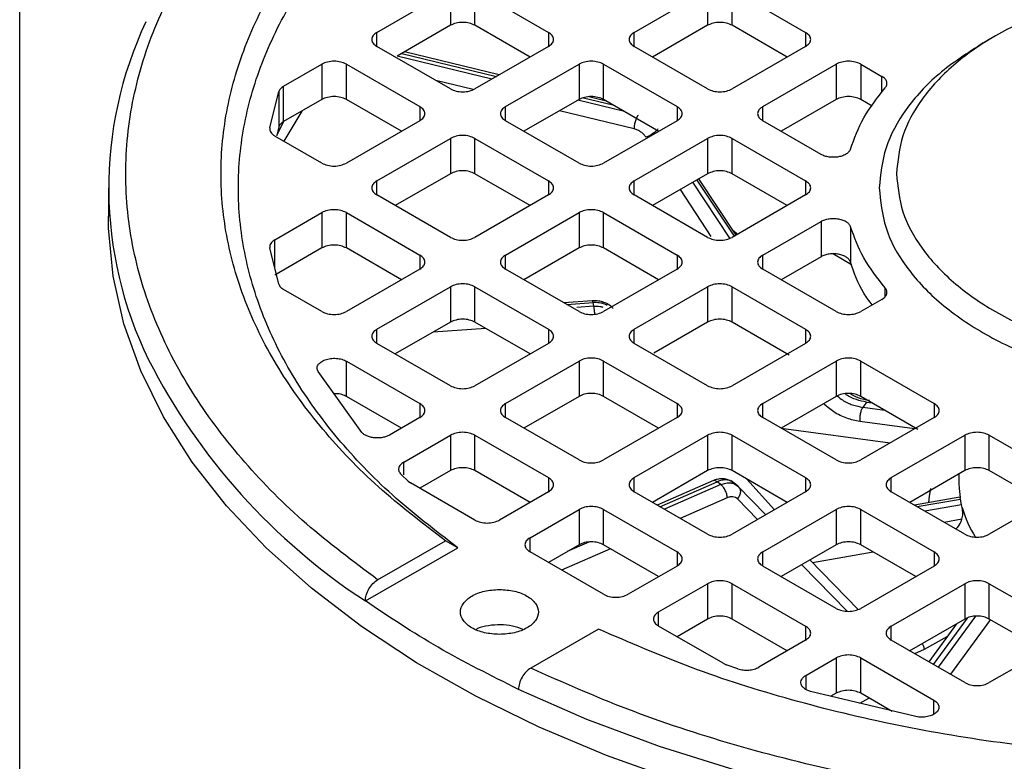
# Model space of a CAD drawing. Units: millimetres. Extents: x 5 to 415, y 5 to 292.
# Drawn here: x 357 to 361, y 249 to 253 of the extents above; entities that cross this region are included whole.
import ezdxf

# ---------------------------------------------------------------- set-up
doc = ezdxf.new("R2010")
doc.units = ezdxf.units.MM

msp = doc.modelspace()

# ---------------------------------------------------------------- linework, layer by layer
at = {"color": 7, "linetype": 'Continuous', "lineweight": 25}
for p, q in [((356.50536, 215.2691), (356.50536, 262.69894)), ((358.22431, 252.57269), (358.57787, 252.77679)), ((358.57787, 252.77679), (358.57787, 252.60668)), ((358.69572, 252.77679), (359.04927, 252.57269)), ((358.69572, 252.60668), (358.69572, 252.77679)), ((359.46175, 252.57269), (359.8153, 252.77679)), ((359.8153, 252.77679), (359.8153, 252.60668)), ((359.93315, 252.77679), (360.28671, 252.57269)), ((359.93315, 252.60668), (359.93315, 252.77679)), ((358.57787, 252.60668), (358.32105, 252.45842)), ((358.96086, 252.45362), (358.69572, 252.60668)), ((359.8153, 252.60668), (359.55016, 252.45362)), ((360.19829, 252.45362), (359.93315, 252.60668)), ((361.19995, 252.55563), (361.14085, 252.5215)), ((358.57787, 252.30055), (358.22431, 252.50466)), ((358.8122, 252.3678), (358.35674, 252.47903)), ((359.04927, 252.50466), (358.69572, 252.30055)), ((359.8153, 252.30055), (359.46175, 252.50466)), ((360.28671, 252.50466), (359.93315, 252.30055)), ((357.77514, 252.31339), (357.95915, 252.41961)), ((357.95915, 252.41961), (357.95915, 252.2495)), ((358.077, 252.41961), (358.43055, 252.21551)), ((358.077, 252.2495), (358.077, 252.41961)), ((358.84303, 252.21551), (359.19658, 252.41961)), ((359.19658, 252.41961), (359.19658, 252.2495)), ((359.31444, 252.41961), (359.66799, 252.21551)), ((359.31444, 252.2495), (359.31444, 252.41961)), ((360.08047, 252.21551), (360.43402, 252.41961)), ((360.43402, 252.41961), (360.43402, 252.2495)), ((360.55187, 252.41961), (360.65375, 252.3608)), ((360.55187, 252.41961), (360.55187, 252.2495)), ((357.7093, 252.11297), (357.75197, 252.28764)), ((357.75197, 252.28764), (357.75197, 252.11753)), ((357.77514, 252.14327), (357.77514, 252.31339)), ((357.95915, 252.2495), (357.77514, 252.14327)), ((358.34214, 252.09644), (358.077, 252.2495)), ((359.19658, 252.2495), (358.93144, 252.09644)), ((359.32749, 252.24197), (359.24424, 252.2623)), ((359.58125, 252.09547), (359.31444, 252.2495)), ((360.43402, 252.2495), (360.16888, 252.09644)), ((360.60716, 252.21758), (360.55187, 252.2495)), ((357.74203, 252.07684), (357.77471, 252.14293)), ((358.43055, 252.14748), (358.077, 251.94337)), ((359.19658, 251.94337), (358.84303, 252.14748)), ((359.66799, 252.14748), (359.31444, 251.94337)), ((360.36123, 251.9854), (360.08047, 252.14748)), ((357.75197, 252.11753), (357.74203, 252.07684)), ((357.95915, 251.94337), (357.73323, 252.0738)), ((358.22431, 251.85833), (358.57787, 252.06243)), ((358.57787, 252.06243), (358.57787, 251.89232)), ((358.69572, 252.06243), (359.04927, 251.85833)), ((358.69572, 251.89232), (358.69572, 252.06243)), ((359.46175, 251.85833), (359.8153, 252.06243)), ((359.8153, 252.06243), (359.8153, 251.89232)), ((359.93315, 252.06243), (360.28671, 251.85833)), ((359.93315, 251.89232), (359.93315, 252.06243)), ((358.57787, 251.89232), (358.31272, 251.73926)), ((358.96086, 251.73926), (358.69572, 251.89232)), ((359.8153, 251.89232), (359.55016, 251.73926)), ((360.19829, 251.73926), (359.93315, 251.89232)), ((359.95238, 251.5973), (359.77222, 251.86745)), ((356.93244, 251.82432), (356.93244, 251.68823)), ((358.57787, 251.5862), (358.22431, 251.7903)), ((359.04927, 251.7903), (358.69572, 251.5862)), ((359.8153, 251.5862), (359.46175, 251.7903)), ((360.28671, 251.7903), (359.93315, 251.5862)), ((357.73323, 251.57484), (357.95915, 251.70526)), ((357.95915, 251.70526), (357.95915, 251.53514)), ((358.077, 251.70526), (358.43055, 251.50115)), ((358.077, 251.53514), (358.077, 251.70526)), ((358.84303, 251.50115), (359.19658, 251.70526)), ((359.19658, 251.70526), (359.19658, 251.53514)), ((359.31444, 251.70526), (359.66799, 251.50115)), ((359.31444, 251.53514), (359.31444, 251.70526)), ((360.08047, 251.50115), (360.36123, 251.66323)), ((360.36123, 251.66323), (360.36123, 251.49312)), ((359.93711, 251.62019), (359.96075, 251.60213)), ((360.50223, 251.63752), (360.50223, 251.4674)), ((357.75197, 251.36099), (357.7093, 251.53566)), ((357.95915, 251.53514), (357.73323, 251.40472)), ((358.34214, 251.38208), (358.077, 251.53514)), ((359.19658, 251.53514), (358.93144, 251.38208)), ((359.57958, 251.38208), (359.31444, 251.53514)), ((360.36123, 251.49312), (360.16888, 251.38208)), ((360.4206, 251.50704), (360.50755, 251.45515)), ((358.43055, 251.43312), (358.077, 251.22902)), ((359.19658, 251.22902), (358.84303, 251.43312)), ((359.66799, 251.43312), (359.31444, 251.22902)), ((360.43402, 251.22902), (360.08047, 251.43312)), ((357.95915, 251.22902), (357.77514, 251.33525)), ((358.22431, 251.14398), (358.57787, 251.34808)), ((358.57787, 251.34808), (358.57787, 251.17796)), ((358.69572, 251.34808), (359.04927, 251.14398)), ((358.69572, 251.17796), (358.69572, 251.34808)), ((359.46175, 251.14398), (359.8153, 251.34808)), ((359.8153, 251.34808), (359.8153, 251.17796)), ((359.93315, 251.34808), (360.28671, 251.14398)), ((359.93315, 251.17796), (359.93315, 251.34808)), ((359.26059, 251.28091), (359.12368, 251.2711)), ((360.65375, 251.28783), (360.55187, 251.22902)), ((359.26782, 251.25479), (359.26416, 251.27186)), ((358.57787, 251.17796), (358.31272, 251.0249)), ((358.96086, 251.0249), (358.69572, 251.17796)), ((359.8153, 251.17796), (359.55693, 251.02881)), ((360.20832, 251.01912), (359.93315, 251.17796)), ((358.57787, 250.87184), (358.22431, 251.07594)), ((359.04927, 251.07594), (358.69572, 250.87184)), ((359.8153, 250.87184), (359.46175, 251.07594)), ((360.28671, 251.07594), (359.93315, 250.87184)), ((358.07853, 250.99001), (358.43055, 250.7868)), ((358.07853, 250.8199), (358.07853, 250.99001)), ((358.84303, 250.7868), (359.19658, 250.9909)), ((359.19658, 250.9909), (359.19658, 250.82079)), ((359.31444, 250.9909), (359.66799, 250.7868)), ((359.31444, 250.82079), (359.31444, 250.9909)), ((360.08047, 250.7868), (360.43402, 250.9909)), ((360.43402, 250.9909), (360.43402, 250.82079)), ((360.55187, 250.9909), (360.90543, 250.7868)), ((360.55187, 250.82079), (360.55187, 250.9909)), ((358.15105, 250.64771), (357.94089, 250.94021)), ((358.34214, 250.66772), (358.07853, 250.8199)), ((359.19658, 250.82079), (358.93144, 250.66772)), ((359.57958, 250.66772), (359.31444, 250.82079)), ((360.43402, 250.82079), (360.16878, 250.66766)), ((360.82706, 250.66192), (360.55187, 250.82079)), ((360.57999, 250.79297), (360.56156, 250.76782)), ((358.43055, 250.71876), (358.28494, 250.6347)), ((359.19658, 250.51466), (358.84303, 250.71876)), ((359.66799, 250.71876), (359.31444, 250.51466)), ((360.43402, 250.51466), (360.08047, 250.71876)), ((360.90543, 250.71876), (360.55187, 250.51466)), ((360.16905, 250.66763), (360.69413, 250.59678)), ((358.35292, 250.50386), (358.57787, 250.63372)), ((358.57787, 250.63372), (358.57787, 250.46361)), ((358.69572, 250.63372), (359.04927, 250.42962)), ((358.69572, 250.46361), (358.69572, 250.63372)), ((359.46175, 250.42962), (359.8153, 250.63372)), ((359.8153, 250.63372), (359.8153, 250.46361)), ((359.93315, 250.63372), (360.28671, 250.42962)), ((359.93315, 250.46361), (359.93315, 250.63372)), ((360.69919, 250.42962), (361.05274, 250.63372)), ((361.05274, 250.63372), (361.05274, 250.46361)), ((361.17059, 250.63372), (361.52414, 250.42962)), ((361.17059, 250.46361), (361.17059, 250.63372)), ((358.37386, 250.41317), (358.34026, 250.44522)), ((358.57787, 250.46361), (358.43058, 250.37858)), ((358.96086, 250.31054), (358.69572, 250.46361)), ((359.8153, 250.46361), (359.55016, 250.31054)), ((360.19829, 250.31054), (359.93315, 250.46361)), ((361.05274, 250.46361), (360.7876, 250.31054)), ((361.0241, 250.44708), (361.0241, 250.40386)), ((361.44174, 250.30708), (361.17059, 250.46361)), ((358.37386, 250.41317), (358.38592, 250.40436)), ((358.69572, 250.22552), (358.38592, 250.40436)), ((359.84356, 250.41584), (359.57253, 250.29763)), ((359.87923, 250.39612), (359.86128, 250.40984)), ((359.9567, 250.39218), (359.92822, 250.41393)), ((359.94285, 250.40205), (359.93194, 250.40975)), ((359.94509, 250.3994), (359.96105, 250.38814)), ((359.96371, 250.38471), (359.95087, 250.39621)), ((360.09507, 250.25095), (359.96105, 250.38814)), ((359.04927, 250.36158), (358.81357, 250.22552)), ((359.8153, 250.15748), (359.46175, 250.36158)), ((360.28671, 250.36158), (359.93315, 250.15748)), ((361.05274, 250.15748), (360.69919, 250.36158)), ((361.02853, 250.33511), (360.81016, 250.29752)), ((361.03153, 250.32602), (361.02966, 250.33389)), ((361.03723, 250.29946), (361.03153, 250.32602)), ((361.52414, 250.36158), (361.17059, 250.15748)), ((361.04003, 250.28562), (361.03723, 250.29946)), ((358.96088, 250.14047), (359.19658, 250.27654)), ((359.19658, 250.27654), (359.19658, 250.10643)), ((359.31444, 250.27654), (359.66799, 250.07244)), ((359.31444, 250.10643), (359.31444, 250.27654)), ((360.08047, 250.07244), (360.43402, 250.27654)), ((360.43402, 250.27654), (360.43402, 250.10643)), ((360.55187, 250.27654), (360.90543, 250.07244)), ((360.55187, 250.10643), (360.55187, 250.27654)), ((358.1684, 249.83606), (358.61267, 250.09253)), ((358.22761, 249.93828), (358.5534, 250.12636)), ((358.61267, 250.09253), (358.5534, 250.12636)), ((359.19658, 250.10643), (359.04929, 250.0214)), ((359.57958, 249.95337), (359.31444, 250.10643)), ((360.43402, 250.10643), (360.16888, 249.95337)), ((360.81701, 249.95337), (360.55187, 250.10643)), ((359.31444, 249.86834), (358.96088, 250.07244)), ((360.3192, 250.02153), (360.61136, 250.07208)), ((359.66799, 250.00441), (359.43229, 249.86834)), ((360.43402, 249.8003), (360.08047, 250.00441)), ((360.53985, 249.79567), (360.30757, 250.03343)), ((360.90543, 250.00441), (360.55187, 249.8003)), ((359.5796, 249.78329), (359.8153, 249.91936)), ((359.8153, 249.91936), (359.8153, 249.74925)), ((359.93315, 249.91936), (360.28671, 249.71526)), ((359.93315, 249.74925), (359.93315, 249.91936)), ((360.69919, 249.71526), (361.05274, 249.91936)), ((361.05274, 249.91936), (361.05274, 249.74925)), ((361.17059, 249.91936), (361.52414, 249.71526)), ((361.17059, 249.74925), (361.17059, 249.91936)), ((359.88939, 249.53642), (359.5796, 249.71526)), ((359.8153, 249.74925), (359.66801, 249.66422)), ((360.19829, 249.59619), (359.93315, 249.74925)), ((361.05274, 249.74925), (360.78497, 249.59467)), ((361.01265, 249.72611), (360.87885, 249.54351)), ((361.43573, 249.59619), (361.17059, 249.74925)), ((359.28997, 249.70115), (358.96418, 249.51307)), ((360.28671, 249.64723), (360.06176, 249.51737)), ((361.05274, 249.44312), (360.69919, 249.64723)), ((361.52414, 249.64723), (361.17059, 249.44312)), ((359.88939, 249.53642), (359.90467, 249.52946)), ((359.96018, 249.51006), (359.90467, 249.52946)), ((360.28841, 249.47812), (360.43402, 249.56218)), ((360.43402, 249.56218), (360.43402, 249.39207)), ((360.55187, 249.56218), (360.90389, 249.35897)), ((360.55187, 249.39207), (360.55187, 249.56218)), ((360.81762, 249.27951), (360.31094, 249.40083)), ((360.43402, 249.39207), (360.40866, 249.37743)), ((360.70366, 249.30444), (360.55187, 249.39207)), ((360.54719, 249.34426), (360.59151, 249.36919))]:
    msp.add_line(p, q, dxfattribs=at)
at = {"color": 8, "linetype": 'Continuous', "lineweight": 25}
for p, q in [((358.22431, 252.50466), (358.22431, 252.57269)), ((359.04927, 252.57269), (359.04927, 252.50466)), ((359.46175, 252.50466), (359.46175, 252.57269)), ((360.28671, 252.57269), (360.28671, 252.50466)), ((358.77652, 252.3472), (358.32105, 252.45842)), ((358.34379, 252.47155), (358.79925, 252.36032)), ((358.68693, 252.29716), (358.50807, 252.34084)), ((360.65375, 252.28324), (360.65375, 252.3608)), ((359.4155, 252.19115), (359.19064, 252.24607)), ((359.21848, 252.25794), (359.35944, 252.22352)), ((357.86296, 252.19397), (357.77705, 252.0485)), ((358.43055, 252.21551), (358.43055, 252.14748)), ((358.84303, 252.14748), (358.84303, 252.21551)), ((359.46256, 252.10775), (359.1031, 252.19553)), ((359.66799, 252.21551), (359.66799, 252.14748)), ((360.08047, 252.14748), (360.08047, 252.21551)), ((358.22431, 251.7903), (358.22431, 251.85833)), ((359.04927, 251.85833), (359.04927, 251.7903)), ((359.46175, 251.7903), (359.46175, 251.85833)), ((359.92219, 251.58197), (359.74491, 251.85168)), ((359.7629, 251.86207), (359.94306, 251.59192)), ((360.28671, 251.85833), (360.28671, 251.7903)), ((359.83269, 251.59057), (359.68413, 251.81659)), ((357.73323, 251.43771), (357.73323, 251.57484)), ((358.43055, 251.50115), (358.43055, 251.43312)), ((358.84303, 251.43312), (358.84303, 251.50115)), ((359.66799, 251.50115), (359.66799, 251.43312)), ((360.08047, 251.43312), (360.08047, 251.50115)), ((360.66948, 251.30077), (360.66948, 251.34323)), ((359.13801, 251.26283), (359.26416, 251.27186)), ((359.26782, 251.25479), (359.18536, 251.24889)), ((358.22431, 251.07594), (358.22431, 251.14398)), ((358.74779, 251.1479), (358.49436, 251.12976)), ((359.04927, 251.14398), (359.04927, 251.07594)), ((359.46175, 251.07594), (359.46175, 251.14398)), ((360.28671, 251.14398), (360.28671, 251.07594)), ((358.43055, 250.7868), (358.43055, 250.71876)), ((358.84303, 250.71876), (358.84303, 250.7868)), ((359.66799, 250.7868), (359.66799, 250.71876)), ((360.08047, 250.71876), (360.08047, 250.7868)), ((360.66864, 250.75338), (360.56156, 250.76782)), ((360.57999, 250.79297), (360.60624, 250.7894)), ((360.90543, 250.7868), (360.90543, 250.71876)), ((360.81077, 250.66412), (360.5477, 250.6996)), ((358.35292, 250.44352), (358.35292, 250.50386)), ((359.04927, 250.42962), (359.04927, 250.36158)), ((359.46175, 250.36158), (359.46175, 250.42962)), ((360.13722, 250.27529), (360.00421, 250.42259)), ((360.28671, 250.42962), (360.28671, 250.36158)), ((360.69919, 250.36158), (360.69919, 250.42962)), ((359.58607, 250.28982), (359.86128, 250.40984)), ((359.87923, 250.39612), (359.60734, 250.27754)), ((359.90937, 250.33252), (359.68307, 250.23382)), ((360.05569, 250.22822), (359.95851, 250.32769)), ((360.82298, 250.29012), (361.03153, 250.32602)), ((361.03723, 250.29946), (360.85995, 250.26878)), ((361.03848, 250.22909), (360.95402, 250.21447)), ((358.96088, 250.07244), (358.96088, 250.14047)), ((359.24438, 250.11924), (359.13967, 250.07358)), ((359.34737, 250.08741), (359.11243, 249.98495)), ((359.66799, 250.07244), (359.66799, 250.00441)), ((360.08047, 250.00441), (360.08047, 250.07244)), ((360.90543, 250.07244), (360.90543, 250.00441)), ((360.4868, 249.78692), (360.26819, 250.0107)), ((359.5796, 249.71526), (359.5796, 249.78329)), ((361.10368, 249.76242), (360.92412, 249.51738)), ((360.28671, 249.71526), (360.28671, 249.64723)), ((360.69919, 249.64723), (360.69919, 249.71526)), ((360.90138, 249.5305), (361.0652, 249.75406)), ((361.17583, 249.74623), (360.98316, 249.48329)), ((360.96674, 249.66345), (360.85771, 249.60212)), ((360.85771, 249.60212), (360.81142, 249.58243)), ((360.28841, 249.47812), (360.28841, 249.41056)), ((360.90389, 249.29184), (360.90389, 249.35897))]:
    msp.add_line(p, q, dxfattribs=at)
at = {"color": 7, "linetype": 'Continuous', "lineweight": 25, "flags": 128}
for points in [[(362.3491, 248.56125), (361.94907, 248.56979), (361.55122, 248.59536), (361.15773, 248.63782), (360.77074, 248.69695), (360.39238, 248.77241), (360.0247, 248.86379), (359.66972, 248.97061), (359.32937, 249.09226), (359.00551, 249.22809), (358.69992, 249.37736), (358.41425, 249.53925), (358.15008, 249.71288), (357.90884, 249.8973), (357.69185, 250.09149), (357.5003, 250.29441), (357.33523, 250.50494), (357.19755, 250.72194), (357.088, 250.94421), (357.00718, 251.17054), (356.95554, 251.3997), (356.93336, 251.63044), (356.93244, 251.68823)], [(365.79323, 249.41085), (365.46335, 249.26584), (365.11523, 249.13581), (364.75089, 249.02154), (364.37249, 248.9237), (363.98222, 248.84285), (363.58239, 248.77947), (363.17533, 248.73393), (362.76343, 248.7065), (362.3491, 248.69734), (361.93477, 248.7065), (361.52287, 248.73393), (361.11581, 248.77947), (360.71598, 248.84285), (360.32572, 248.9237), (359.94731, 249.02154), (359.58298, 249.13581), (359.23485, 249.26584), (358.90497, 249.41085)]]:
    msp.add_lwpolyline(points, dxfattribs=at)
at = {"color": 8, "linetype": 'Continuous', "lineweight": 25, "flags": 128}
for points in [[(360.87943, 250.30944), (360.88312, 250.34133), (360.88973, 250.37698)], [(361.0241, 250.40386), (361.02487, 250.37778), (361.02966, 250.33389)]]:
    msp.add_lwpolyline(points, dxfattribs=at)
at = {"color": 7, "linetype": 'Continuous', "lineweight": 25}
msp.add_arc((358.8139, 251.82393), 1.88007, 154.82011, 206.09148, dxfattribs=at)
at = {"color": 8, "linetype": 'Continuous', "lineweight": 25}
for centre, radius, start, end in [((359.84067, 252.38731), 3.05046, 207.11301, 236.7563), ((361.55326, 250.42868), 0.5328, 195.57482, 212.60161)]:
    msp.add_arc(centre, radius, start, end, dxfattribs=at)
at = {"color": 7, "linetype": 'Continuous', "lineweight": 25}
for points, knots in [([(358.22761, 249.93828), (358.10975, 250.02664), (357.87126, 250.20543), (357.57744, 250.50353), (357.3335, 250.8253), (357.15263, 251.16845), (357.04082, 251.52687), (357.0032, 251.89237), (357.04082, 252.25786), (357.15264, 252.61629), (357.33351, 252.95944), (357.57745, 253.2812), (357.87127, 253.5793), (358.10976, 253.75808), (358.22761, 253.84644)], [0, 0, 0, 0, 0.0789801, 0.1598227, 0.242398, 0.3275654, 0.413483, 0.5, 0.5865223, 0.6724398, 0.757602, 0.8401826, 0.9210226, 1, 1, 1, 1]), ([(360.64077, 251.82432), (360.64713, 251.75977), (360.65984, 251.63068), (360.76142, 251.44448), (360.91931, 251.27288), (361.1334, 251.12247), (361.39387, 250.99903), (361.69114, 250.90731), (362.01367, 250.85083), (362.3491, 250.83176), (362.68453, 250.85083), (363.00707, 250.90731), (363.30432, 250.99903), (363.56486, 251.12247), (363.77869, 251.27288), (363.93757, 251.44448), (364.03542, 251.63068), (364.06841, 251.82429), (364.03556, 252.01804), (363.93701, 252.20383), (363.78082, 252.37691), (363.63175, 252.47334), (363.55725, 252.52154)], [0, 0, 0, 0, 0.0500021, 0.1000041, 0.1500062, 0.2000083, 0.2500104, 0.3000124, 0.3500145, 0.4000166, 0.4500187, 0.5000207, 0.5500228, 0.6000249, 0.6500269, 0.700029, 0.7500311, 0.8000332, 0.8500352, 0.9000373, 0.9500394, 1, 1, 1, 1]), ([(361.14095, 252.52154), (361.06638, 252.47334), (360.91719, 252.37691), (360.76198, 252.20383), (360.6597, 252.01803), (360.64708, 251.88889), (360.64077, 251.82432)], [0, 0, 0, 0, 0.2498445, 0.4998964, 0.7499482, 1, 1, 1, 1]), ([(359.51906, 252.06771), (359.51561, 252.07239), (359.50868, 252.08178), (359.49472, 252.09337), (359.47918, 252.10273), (359.46811, 252.10607), (359.46256, 252.10775)], [0, 0, 0, 0, 0.2492311, 0.4999573, 0.7492389, 1, 1, 1, 1]), ([(360.60716, 251.26094), (360.59328, 251.27943), (360.54372, 251.34549), (360.5196, 251.41637), (360.50223, 251.4674)], [0, 0, 0, 0, 0.2799341, 1, 1, 1, 1]), ([(359.36139, 251.24369), (359.35341, 251.25089), (359.3384, 251.26446), (359.31059, 251.27586), (359.28466, 251.28137), (359.26818, 251.28103), (359.26059, 251.28087)], [0, 0, 0, 0, 0.3028892, 0.5699492, 0.8018352, 1, 1, 1, 1]), ([(358.07853, 250.8199), (358.07129, 250.82328), (358.0568, 250.83003), (358.03451, 250.83426), (358.02145, 250.83353), (358.01769, 250.83332)], [0, 0, 0, 0, 0.415682, 0.8313639, 1, 1, 1, 1]), ([(360.59377, 250.80026), (360.57537, 250.80374), (360.54306, 250.80986), (360.5126, 250.82682), (360.49949, 250.83413)], [0, 0, 0, 0, 0.56969785, 1, 1, 1, 1]), ([(359.92361, 250.41414), (359.91878, 250.41661), (359.90673, 250.42276), (359.8852, 250.42473), (359.86216, 250.42262), (359.84802, 250.41734), (359.8413, 250.41484)], [0, 0, 0, 0, 0.1962842, 0.4902324, 0.7579209, 1, 1, 1, 1]), ([(359.95851, 250.32769), (359.95549, 250.33021), (359.94943, 250.33527), (359.93728, 250.33816), (359.92378, 250.33783), (359.91418, 250.3343), (359.90937, 250.33252)], [0, 0, 0, 0, 0.2492311, 0.4999573, 0.7492389, 1, 1, 1, 1]), ([(361.03848, 250.22909), (361.03969, 250.23341), (361.04208, 250.242), (361.04296, 250.25668), (361.04212, 250.27187), (361.04076, 250.2808), (361.04003, 250.28562)], [0, 0, 0, 0, 0.2515987, 0.5002479, 0.730339, 1, 1, 1, 1]), ([(361.00927, 250.18258), (361.01248, 250.18567), (361.02652, 250.19917), (361.03327, 250.21606), (361.03848, 250.22909)], [0, 0, 0, 0, 0.2287254, 1, 1, 1, 1]), ([(358.1684, 249.83606), (358.1693, 249.84551), (358.17109, 249.86442), (358.18482, 249.89484), (358.20438, 249.92182), (358.21986, 249.9328), (358.22761, 249.93828)], [0, 0, 0, 0, 0.2499189, 0.4998866, 0.7499177, 1, 1, 1, 1]), ([(358.92694, 249.69935), (358.91055, 249.70529), (358.87763, 249.71723), (358.81886, 249.72315), (358.76129, 249.71843), (358.72015, 249.70946), (358.70374, 249.7003), (358.70129, 249.69892)], [0, 0, 0, 0, 0.2381103, 0.4779977, 0.7178851, 0.9577725, 1, 1, 1, 1]), ([(358.96418, 249.51307), (358.95643, 249.50758), (358.94095, 249.49661), (358.92139, 249.46963), (358.90765, 249.4392), (358.90587, 249.4203), (358.90497, 249.41085)], [0, 0, 0, 0, 0.2500823, 0.5001134, 0.7500811, 1, 1, 1, 1]), ([(365.73403, 249.51307), (365.58098, 249.44503), (365.27126, 249.30736), (364.75488, 249.13774), (364.19751, 248.99691), (363.60309, 248.8925), (362.98221, 248.82795), (362.34909, 248.80624), (361.71596, 248.82795), (361.09509, 248.8925), (360.50067, 248.99692), (359.9433, 249.13774), (359.42693, 249.30737), (359.11722, 249.44504), (358.96418, 249.51307)], [0, 0, 0, 0, 0.0789801, 0.1598227, 0.242398, 0.3275654, 0.413483, 0.5, 0.5865223, 0.6724398, 0.757602, 0.8401826, 0.9210226, 1, 1, 1, 1])]:
    msp.add_open_spline(points, degree=3, knots=knots, dxfattribs=at)
for points in [[(358.5534, 250.12636), (358.44279, 250.21111), (358.22156, 250.38062), (357.95541, 250.66023), (357.74188, 250.95395), (357.58811, 251.26008), (357.49488, 251.57418), (357.46371, 251.89236), (357.49488, 252.21055), (357.58811, 252.52464), (357.74188, 252.83077), (357.95541, 253.12449), (358.22156, 253.4041), (358.44279, 253.57361), (358.5534, 253.65836)], [(358.61267, 250.09253), (358.5045, 250.17572), (358.28817, 250.34209), (358.02795, 250.61636), (357.8192, 250.9044), (357.66888, 251.20454), (357.57775, 251.51243), (357.54728, 251.82432), (357.57775, 252.1362), (357.66888, 252.4441), (357.8192, 252.74423), (358.02795, 253.03227), (358.28817, 253.30654), (358.5045, 253.47291), (358.61267, 253.5561)], [(360.7241, 251.89236), (360.73015, 251.95376), (360.74225, 252.07655), (360.83887, 252.25367), (360.98905, 252.4169), (361.1927, 252.55997), (361.44047, 252.67738), (361.72324, 252.76463), (362.03004, 252.81836), (362.3491, 252.8365), (362.66817, 252.81836), (362.97497, 252.76463), (363.25772, 252.67738), (363.50556, 252.55997), (363.70895, 252.4169), (363.86008, 252.25367), (363.95315, 252.07655), (363.98458, 251.89236), (363.95315, 251.70817), (363.86008, 251.53105), (363.70895, 251.36782), (363.50556, 251.22475), (363.25772, 251.10734), (362.97497, 251.02009), (362.66817, 250.96636), (362.3491, 250.94822), (362.03004, 250.96636), (361.72324, 251.02009), (361.44047, 251.10734), (361.1927, 251.22475), (360.98905, 251.36782), (360.83887, 251.53105), (360.74225, 251.70817), (360.73015, 251.83096), (360.7241, 251.89236)], [(358.69572, 252.60668), (358.68711, 252.61062), (358.6699, 252.61852), (358.63679, 252.62189), (358.60369, 252.61852), (358.58647, 252.61062), (358.57787, 252.60668)], [(359.93315, 252.60668), (359.92455, 252.61062), (359.90733, 252.61852), (359.87423, 252.62189), (359.84112, 252.61852), (359.82391, 252.61062), (359.8153, 252.60668)], [(358.22431, 252.57269), (358.21748, 252.56772), (358.20381, 252.55778), (358.19795, 252.53867), (358.20381, 252.51956), (358.21748, 252.50962), (358.22431, 252.50466)], [(359.04927, 252.50466), (359.05611, 252.50962), (359.06978, 252.51956), (359.07563, 252.53867), (359.06978, 252.55778), (359.05611, 252.56772), (359.04927, 252.57269)], [(359.46175, 252.57269), (359.45491, 252.56772), (359.44124, 252.55778), (359.43539, 252.53867), (359.44124, 252.51956), (359.45491, 252.50962), (359.46175, 252.50466)], [(360.28671, 252.50466), (360.29354, 252.50962), (360.30721, 252.51956), (360.31307, 252.53867), (360.30721, 252.55778), (360.29354, 252.56772), (360.28671, 252.57269)], [(358.077, 252.41961), (358.06839, 252.42356), (358.05118, 252.43145), (358.01807, 252.43483), (357.98497, 252.43145), (357.96775, 252.42356), (357.95915, 252.41961)], [(359.31444, 252.41961), (359.30583, 252.42356), (359.28861, 252.43145), (359.25551, 252.43483), (359.22241, 252.43145), (359.20519, 252.42356), (359.19658, 252.41961)], [(360.55187, 252.41961), (360.54327, 252.42356), (360.52605, 252.43145), (360.49295, 252.43483), (360.45984, 252.43145), (360.44263, 252.42356), (360.43402, 252.41961)], [(360.66948, 252.3054), (360.67262, 252.31008), (360.67892, 252.31944), (360.67825, 252.33467), (360.67046, 252.34924), (360.65932, 252.35695), (360.65375, 252.3608)], [(357.77514, 252.31339), (357.76955, 252.30961), (357.75839, 252.30206), (357.75411, 252.29245), (357.75197, 252.28764)], [(358.57787, 252.30055), (358.58647, 252.29661), (358.60369, 252.28871), (358.63679, 252.28534), (358.6699, 252.28871), (358.68711, 252.29661), (358.69572, 252.30055)], [(359.8153, 252.30055), (359.82391, 252.29661), (359.84112, 252.28871), (359.87423, 252.28534), (359.90733, 252.28871), (359.92455, 252.29661), (359.93315, 252.30055)], [(360.50223, 252.01111), (360.52094, 252.0619), (360.55836, 252.16346), (360.63244, 252.25809), (360.66948, 252.3054)], [(358.077, 252.2495), (358.06839, 252.25345), (358.05118, 252.26134), (358.01807, 252.26472), (357.98497, 252.26134), (357.96775, 252.25345), (357.95915, 252.2495)], [(359.31444, 252.2495), (359.30583, 252.25345), (359.28861, 252.26134), (359.25551, 252.26472), (359.22241, 252.26134), (359.20519, 252.25345), (359.19658, 252.2495)], [(360.55187, 252.2495), (360.54327, 252.25345), (360.52605, 252.26134), (360.49295, 252.26472), (360.45984, 252.26134), (360.44263, 252.25345), (360.43402, 252.2495)], [(358.43055, 252.14748), (358.43739, 252.15245), (358.45106, 252.16238), (358.45691, 252.18149), (358.45106, 252.2006), (358.43739, 252.21054), (358.43055, 252.21551)], [(358.84303, 252.21551), (358.8362, 252.21054), (358.82252, 252.2006), (358.81667, 252.18149), (358.82252, 252.16238), (358.8362, 252.15245), (358.84303, 252.14748)], [(359.46256, 252.10775), (359.46287, 252.11349), (359.46348, 252.12498), (359.46799, 252.14454), (359.47441, 252.16267), (359.4795, 252.17083), (359.48204, 252.17491)], [(359.66799, 252.14748), (359.67482, 252.15245), (359.6885, 252.16238), (359.69435, 252.18149), (359.6885, 252.2006), (359.67482, 252.21054), (359.66799, 252.21551)], [(360.08047, 252.21551), (360.07363, 252.21054), (360.05996, 252.2006), (360.05411, 252.18149), (360.05996, 252.16238), (360.07363, 252.15245), (360.08047, 252.14748)], [(357.77514, 252.14327), (357.76955, 252.1395), (357.75839, 252.13195), (357.75411, 252.12234), (357.75197, 252.11753)], [(357.7093, 252.11297), (357.70903, 252.10938), (357.70849, 252.10221), (357.71299, 252.0917), (357.72092, 252.08188), (357.72912, 252.07649), (357.73323, 252.0738)], [(359.57626, 252.10825), (359.57314, 252.10458), (359.56688, 252.09726), (359.55172, 252.08529), (359.53476, 252.0745), (359.5243, 252.06998), (359.51906, 252.06771)], [(358.69572, 252.06243), (358.68711, 252.06638), (358.6699, 252.07427), (358.63679, 252.07765), (358.60369, 252.07427), (358.58647, 252.06638), (358.57787, 252.06243)], [(359.93315, 252.06243), (359.92455, 252.06638), (359.90733, 252.07427), (359.87423, 252.07765), (359.84112, 252.07427), (359.82391, 252.06638), (359.8153, 252.06243)], [(360.50223, 252.01111), (360.50033, 252.00686), (360.49654, 251.99836), (360.48356, 251.98734), (360.46633, 251.97864), (360.44556, 251.97297), (360.42293, 251.97073), (360.40017, 251.97213), (360.37858, 251.97685), (360.36701, 251.98255), (360.36123, 251.9854)], [(357.95915, 251.94337), (357.96775, 251.93943), (357.98497, 251.93154), (358.01807, 251.92816), (358.05118, 251.93154), (358.06839, 251.93943), (358.077, 251.94337)], [(359.19658, 251.94337), (359.20519, 251.93943), (359.22241, 251.93154), (359.25551, 251.92816), (359.28861, 251.93154), (359.30583, 251.93943), (359.31444, 251.94337)], [(358.69572, 251.89232), (358.68711, 251.89627), (358.6699, 251.90416), (358.63679, 251.90754), (358.60369, 251.90416), (358.58647, 251.89627), (358.57787, 251.89232)], [(359.93315, 251.89232), (359.92455, 251.89627), (359.90733, 251.90416), (359.87423, 251.90754), (359.84112, 251.90416), (359.82391, 251.89627), (359.8153, 251.89232)], [(358.22431, 251.85833), (358.21748, 251.85336), (358.20381, 251.84343), (358.19795, 251.82432), (358.20381, 251.8052), (358.21748, 251.79527), (358.22431, 251.7903)], [(359.04927, 251.7903), (359.05611, 251.79527), (359.06978, 251.8052), (359.07563, 251.82432), (359.06978, 251.84343), (359.05611, 251.85336), (359.04927, 251.85833)], [(359.46175, 251.85833), (359.45491, 251.85336), (359.44124, 251.84343), (359.43539, 251.82432), (359.44124, 251.8052), (359.45491, 251.79527), (359.46175, 251.7903)], [(360.28671, 251.7903), (360.29354, 251.79527), (360.30721, 251.8052), (360.31307, 251.82432), (360.30721, 251.84343), (360.29354, 251.85336), (360.28671, 251.85833)], [(358.077, 251.70526), (358.06839, 251.7092), (358.05118, 251.71709), (358.01807, 251.72047), (357.98497, 251.71709), (357.96775, 251.7092), (357.95915, 251.70526)], [(359.31444, 251.70526), (359.30583, 251.7092), (359.28861, 251.71709), (359.25551, 251.72047), (359.22241, 251.71709), (359.20519, 251.7092), (359.19658, 251.70526)], [(360.36123, 251.66323), (360.36701, 251.66608), (360.37858, 251.67178), (360.40017, 251.6765), (360.42293, 251.6779), (360.44556, 251.67566), (360.46633, 251.66999), (360.48356, 251.66129), (360.49654, 251.65027), (360.50033, 251.64177), (360.50223, 251.63752)], [(360.66948, 251.34323), (360.63244, 251.39054), (360.55836, 251.48517), (360.52094, 251.58673), (360.50223, 251.63752)], [(357.73323, 251.57484), (357.72912, 251.57214), (357.72092, 251.56675), (357.71299, 251.55693), (357.70849, 251.54642), (357.70903, 251.53925), (357.7093, 251.53566)], [(358.57787, 251.5862), (358.58647, 251.58225), (358.60369, 251.57436), (358.63679, 251.57098), (358.6699, 251.57436), (358.68711, 251.58225), (358.69572, 251.5862)], [(359.8153, 251.5862), (359.82391, 251.58225), (359.84112, 251.57436), (359.87423, 251.57098), (359.90733, 251.57436), (359.92455, 251.58225), (359.93315, 251.5862)], [(358.077, 251.53514), (358.06839, 251.53909), (358.05118, 251.54698), (358.01807, 251.55036), (357.98497, 251.54698), (357.96775, 251.53909), (357.95915, 251.53514)], [(359.31444, 251.53514), (359.30583, 251.53909), (359.28861, 251.54698), (359.25551, 251.55036), (359.22241, 251.54698), (359.20519, 251.53909), (359.19658, 251.53514)], [(358.43055, 251.43312), (358.43739, 251.43809), (358.45106, 251.44803), (358.45691, 251.46714), (358.45106, 251.48625), (358.43739, 251.49618), (358.43055, 251.50115)], [(358.84303, 251.50115), (358.8362, 251.49618), (358.82252, 251.48625), (358.81667, 251.46714), (358.82252, 251.44803), (358.8362, 251.43809), (358.84303, 251.43312)], [(359.66799, 251.43312), (359.67482, 251.43809), (359.6885, 251.44803), (359.69435, 251.46714), (359.6885, 251.48625), (359.67482, 251.49618), (359.66799, 251.50115)], [(360.08047, 251.50115), (360.07363, 251.49618), (360.05996, 251.48625), (360.05411, 251.46714), (360.05996, 251.44803), (360.07363, 251.43809), (360.08047, 251.43312)], [(360.50223, 251.4674), (360.50033, 251.47165), (360.49654, 251.48015), (360.48356, 251.49118), (360.46633, 251.49988), (360.44556, 251.50554), (360.42293, 251.50779), (360.40017, 251.50639), (360.37858, 251.50166), (360.36701, 251.49597), (360.36123, 251.49312)], [(357.75197, 251.36099), (357.75411, 251.35618), (357.75839, 251.34657), (357.76955, 251.33902), (357.77514, 251.33525)], [(358.69572, 251.34808), (358.68711, 251.35202), (358.6699, 251.35992), (358.63679, 251.36329), (358.60369, 251.35992), (358.58647, 251.35202), (358.57787, 251.34808)], [(359.93315, 251.34808), (359.92455, 251.35202), (359.90733, 251.35992), (359.87423, 251.36329), (359.84112, 251.35992), (359.82391, 251.35202), (359.8153, 251.34808)], [(360.65375, 251.28783), (360.65932, 251.29169), (360.67046, 251.29939), (360.67825, 251.31396), (360.67892, 251.32919), (360.67262, 251.33855), (360.66948, 251.34323)], [(357.95915, 251.22902), (357.96775, 251.22507), (357.98497, 251.21718), (358.01807, 251.2138), (358.05118, 251.21718), (358.06839, 251.22507), (358.077, 251.22902)], [(359.19658, 251.22902), (359.20519, 251.22507), (359.22241, 251.21718), (359.25551, 251.2138), (359.28861, 251.21718), (359.30583, 251.22507), (359.31444, 251.22902)], [(360.43402, 251.22902), (360.44263, 251.22507), (360.45984, 251.21718), (360.49295, 251.2138), (360.52605, 251.21718), (360.54327, 251.22507), (360.55187, 251.22902)], [(358.69572, 251.17796), (358.68711, 251.18191), (358.6699, 251.1898), (358.63679, 251.19318), (358.60369, 251.1898), (358.58647, 251.18191), (358.57787, 251.17796)], [(359.93315, 251.17796), (359.92455, 251.18191), (359.90733, 251.1898), (359.87423, 251.19318), (359.84112, 251.1898), (359.82391, 251.18191), (359.8153, 251.17796)], [(358.22431, 251.14398), (358.21748, 251.13901), (358.20381, 251.12907), (358.19795, 251.10996), (358.20381, 251.09085), (358.21748, 251.08091), (358.22431, 251.07594)], [(359.04927, 251.07594), (359.05611, 251.08091), (359.06978, 251.09085), (359.07563, 251.10996), (359.06978, 251.12907), (359.05611, 251.13901), (359.04927, 251.14398)], [(359.46175, 251.14398), (359.45491, 251.13901), (359.44124, 251.12907), (359.43539, 251.10996), (359.44124, 251.09085), (359.45491, 251.08091), (359.46175, 251.07594)], [(360.28671, 251.07594), (360.29354, 251.08091), (360.30721, 251.09085), (360.31307, 251.10996), (360.30721, 251.12907), (360.29354, 251.13901), (360.28671, 251.14398)], [(357.94089, 250.94021), (357.93869, 250.94548), (357.93429, 250.95601), (357.93961, 250.97229), (357.95326, 250.98661), (357.97451, 250.99753), (358.0008, 251.00381), (358.02908, 251.00466), (358.05677, 251.00033), (358.07128, 250.99345), (358.07853, 250.99001)], [(359.31444, 250.9909), (359.30583, 250.99484), (359.28861, 251.00274), (359.25551, 251.00611), (359.22241, 251.00274), (359.20519, 250.99484), (359.19658, 250.9909)], [(360.55187, 250.9909), (360.54327, 250.99484), (360.52605, 251.00274), (360.49295, 251.00611), (360.45984, 251.00274), (360.44263, 250.99484), (360.43402, 250.9909)], [(358.57787, 250.87184), (358.58647, 250.86789), (358.60369, 250.86), (358.63679, 250.85662), (358.6699, 250.86), (358.68711, 250.86789), (358.69572, 250.87184)], [(359.8153, 250.87184), (359.82391, 250.86789), (359.84112, 250.86), (359.87423, 250.85662), (359.90733, 250.86), (359.92455, 250.86789), (359.93315, 250.87184)], [(359.31444, 250.82079), (359.30583, 250.82473), (359.28861, 250.83262), (359.25551, 250.836), (359.22241, 250.83262), (359.20519, 250.82473), (359.19658, 250.82079)], [(360.55187, 250.82079), (360.54327, 250.82473), (360.52605, 250.83262), (360.49295, 250.836), (360.45984, 250.83262), (360.44263, 250.82473), (360.43402, 250.82079)], [(358.43055, 250.71876), (358.43739, 250.72373), (358.45106, 250.73367), (358.45691, 250.75278), (358.45106, 250.77189), (358.43739, 250.78183), (358.43055, 250.7868)], [(358.84303, 250.7868), (358.8362, 250.78183), (358.82252, 250.77189), (358.81667, 250.75278), (358.82252, 250.73367), (358.8362, 250.72373), (358.84303, 250.71876)], [(359.66799, 250.71876), (359.67482, 250.72373), (359.6885, 250.73367), (359.69435, 250.75278), (359.6885, 250.77189), (359.67482, 250.78183), (359.66799, 250.7868)], [(360.08047, 250.7868), (360.07363, 250.78183), (360.05996, 250.77189), (360.05411, 250.75278), (360.05996, 250.73367), (360.07363, 250.72373), (360.08047, 250.71876)], [(360.56156, 250.76782), (360.55911, 250.76372), (360.5542, 250.75553), (360.54908, 250.73715), (360.54642, 250.71724), (360.54727, 250.70548), (360.5477, 250.6996)], [(360.90543, 250.71876), (360.91226, 250.72373), (360.92593, 250.73367), (360.93178, 250.75278), (360.92593, 250.77189), (360.91226, 250.78183), (360.90543, 250.7868)], [(358.28494, 250.6347), (358.27994, 250.63219), (358.26994, 250.62716), (358.25158, 250.62248), (358.23202, 250.62027), (358.21205, 250.62083), (358.19287, 250.62407), (358.17564, 250.62986), (358.16094, 250.63775), (358.15435, 250.64439), (358.15105, 250.64771)], [(358.69572, 250.63372), (358.68711, 250.63767), (358.6699, 250.64556), (358.63679, 250.64894), (358.60369, 250.64556), (358.58647, 250.63767), (358.57787, 250.63372)], [(359.93315, 250.63372), (359.92455, 250.63767), (359.90733, 250.64556), (359.87423, 250.64894), (359.84112, 250.64556), (359.82391, 250.63767), (359.8153, 250.63372)], [(361.17059, 250.63372), (361.16198, 250.63767), (361.14477, 250.64556), (361.11167, 250.64894), (361.07856, 250.64556), (361.06135, 250.63767), (361.05274, 250.63372)], [(358.35292, 250.50386), (358.34704, 250.49975), (358.33529, 250.49152), (358.3278, 250.47589), (358.32841, 250.45968), (358.33631, 250.45004), (358.34026, 250.44522)], [(358.69572, 250.46361), (358.68711, 250.46755), (358.6699, 250.47545), (358.63679, 250.47882), (358.60369, 250.47545), (358.58647, 250.46755), (358.57787, 250.46361)], [(359.19658, 250.51466), (359.20519, 250.51071), (359.22241, 250.50282), (359.25551, 250.49944), (359.28861, 250.50282), (359.30583, 250.51071), (359.31444, 250.51466)], [(359.93315, 250.46361), (359.92455, 250.46755), (359.90733, 250.47545), (359.87423, 250.47882), (359.84112, 250.47545), (359.82391, 250.46755), (359.8153, 250.46361)], [(360.43402, 250.51466), (360.44263, 250.51071), (360.45984, 250.50282), (360.49295, 250.49944), (360.52605, 250.50282), (360.54327, 250.51071), (360.55187, 250.51466)], [(361.17059, 250.46361), (361.16198, 250.46755), (361.14477, 250.47545), (361.11167, 250.47882), (361.07856, 250.47545), (361.06135, 250.46755), (361.05274, 250.46361)], [(359.04927, 250.36158), (359.05611, 250.36655), (359.06978, 250.37649), (359.07563, 250.3956), (359.06978, 250.41471), (359.05611, 250.42465), (359.04927, 250.42962)], [(359.46175, 250.42962), (359.45491, 250.42465), (359.44124, 250.41471), (359.43539, 250.3956), (359.44124, 250.37649), (359.45491, 250.36655), (359.46175, 250.36158)], [(360.28671, 250.36158), (360.29354, 250.36655), (360.30721, 250.37649), (360.31307, 250.3956), (360.30721, 250.41471), (360.29354, 250.42465), (360.28671, 250.42962)], [(360.69919, 250.42962), (360.69235, 250.42465), (360.67868, 250.41471), (360.67283, 250.3956), (360.67868, 250.37649), (360.69235, 250.36655), (360.69919, 250.36158)], [(359.90937, 250.33252), (359.9089, 250.33821), (359.90795, 250.34958), (359.90097, 250.36832), (359.89104, 250.38528), (359.88317, 250.39251), (359.87923, 250.39612)], [(359.96105, 250.38814), (359.96449, 250.38458), (359.97136, 250.37746), (359.97375, 250.36123), (359.96994, 250.34352), (359.96232, 250.33297), (359.95851, 250.32769)], [(359.31444, 250.27654), (359.30583, 250.28049), (359.28861, 250.28838), (359.25551, 250.29176), (359.22241, 250.28838), (359.20519, 250.28049), (359.19658, 250.27654)], [(360.55187, 250.27654), (360.54327, 250.28049), (360.52605, 250.28838), (360.49295, 250.29176), (360.45984, 250.28838), (360.44263, 250.28049), (360.43402, 250.27654)], [(358.69572, 250.22552), (358.70432, 250.22157), (358.72154, 250.21368), (358.75464, 250.2103), (358.78775, 250.21368), (358.80496, 250.22157), (358.81357, 250.22552)], [(358.96088, 250.14047), (358.95405, 250.1355), (358.94037, 250.12557), (358.93452, 250.10646), (358.94037, 250.08735), (358.95405, 250.07741), (358.96088, 250.07244)], [(359.8153, 250.15748), (359.82391, 250.15354), (359.84112, 250.14564), (359.87423, 250.14227), (359.90733, 250.14564), (359.92455, 250.15354), (359.93315, 250.15748)], [(361.05274, 250.15748), (361.06135, 250.15354), (361.07856, 250.14564), (361.11167, 250.14227), (361.14477, 250.14564), (361.16198, 250.15354), (361.17059, 250.15748)], [(359.31444, 250.10643), (359.30583, 250.11037), (359.28861, 250.11827), (359.25551, 250.12165), (359.22241, 250.11827), (359.20519, 250.11037), (359.19658, 250.10643)], [(360.55187, 250.10643), (360.54327, 250.11037), (360.52605, 250.11827), (360.49295, 250.12165), (360.45984, 250.11827), (360.44263, 250.11037), (360.43402, 250.10643)], [(359.66799, 250.00441), (359.67482, 250.00937), (359.6885, 250.01931), (359.69435, 250.03842), (359.6885, 250.05753), (359.67482, 250.06747), (359.66799, 250.07244)], [(360.08047, 250.07244), (360.07363, 250.06747), (360.05996, 250.05753), (360.05411, 250.03842), (360.05996, 250.01931), (360.07363, 250.00937), (360.08047, 250.00441)], [(360.90543, 250.00441), (360.91226, 250.00937), (360.92593, 250.01931), (360.93178, 250.03842), (360.92593, 250.05753), (360.91226, 250.06747), (360.90543, 250.07244)], [(359.93315, 249.91936), (359.92455, 249.92331), (359.90733, 249.9312), (359.87423, 249.93458), (359.84112, 249.9312), (359.82391, 249.92331), (359.8153, 249.91936)], [(361.17059, 249.91936), (361.16198, 249.92331), (361.14477, 249.9312), (361.11167, 249.93458), (361.07856, 249.9312), (361.06135, 249.92331), (361.05274, 249.91936)], [(358.81357, 249.67505), (358.78903, 249.67668), (358.73995, 249.67993), (358.67753, 249.70497), (358.63583, 249.74074), (358.62119, 249.78329), (358.63583, 249.82585), (358.67753, 249.86162), (358.73995, 249.88666), (358.78903, 249.88991), (358.81357, 249.89154)], [(358.81357, 249.89154), (358.83811, 249.88991), (358.88719, 249.88666), (358.9496, 249.86162), (358.99131, 249.82585), (359.00595, 249.78329), (358.99131, 249.74074), (358.9496, 249.70497), (358.88719, 249.67993), (358.83811, 249.67668), (358.81357, 249.67505)], [(359.31444, 249.86834), (359.32304, 249.86439), (359.34026, 249.8565), (359.37336, 249.85312), (359.40646, 249.8565), (359.42368, 249.86439), (359.43229, 249.86834)], [(358.90497, 249.41085), (358.77334, 249.47659), (358.51007, 249.60809), (358.28229, 249.76007), (358.1684, 249.83606)], [(359.5796, 249.78329), (359.57276, 249.77833), (359.55909, 249.76839), (359.55324, 249.74928), (359.55909, 249.73017), (359.57276, 249.72023), (359.5796, 249.71526)], [(359.93315, 249.74925), (359.92455, 249.7532), (359.90733, 249.76109), (359.87423, 249.76447), (359.84112, 249.76109), (359.82391, 249.7532), (359.8153, 249.74925)], [(360.43402, 249.8003), (360.44263, 249.79636), (360.45984, 249.78846), (360.49295, 249.78509), (360.52605, 249.78846), (360.54327, 249.79636), (360.55187, 249.8003)], [(361.17059, 249.74925), (361.16198, 249.7532), (361.14477, 249.76109), (361.11167, 249.76447), (361.07856, 249.76109), (361.06135, 249.7532), (361.05274, 249.74925)], [(360.28671, 249.64723), (360.29354, 249.6522), (360.30721, 249.66213), (360.31307, 249.68124), (360.30721, 249.70035), (360.29354, 249.71029), (360.28671, 249.71526)], [(360.69919, 249.71526), (360.69235, 249.71029), (360.67868, 249.70035), (360.67283, 249.68124), (360.67868, 249.66213), (360.69235, 249.6522), (360.69919, 249.64723)], [(365.40823, 249.70115), (365.26142, 249.63729), (364.96779, 249.50958), (364.48345, 249.35593), (363.97466, 249.23267), (363.44436, 249.1439), (362.90027, 249.09008), (362.3491, 249.07208), (361.79793, 249.09008), (361.25385, 249.1439), (360.72355, 249.23267), (360.21475, 249.35593), (359.73041, 249.50958), (359.43678, 249.63729), (359.28997, 249.70115)], [(360.55187, 249.56218), (360.54327, 249.56613), (360.52605, 249.57402), (360.49295, 249.5774), (360.45984, 249.57402), (360.44263, 249.56613), (360.43402, 249.56218)], [(359.96018, 249.51006), (359.96853, 249.50778), (359.98523, 249.50322), (360.01331, 249.50287), (360.04039, 249.50719), (360.05464, 249.51398), (360.06176, 249.51737)], [(360.31094, 249.40083), (360.30519, 249.40273), (360.29369, 249.40654), (360.28002, 249.41503), (360.27, 249.42498), (360.26438, 249.43605), (360.26341, 249.44757), (360.26724, 249.45887), (360.27535, 249.46947), (360.28405, 249.47524), (360.28841, 249.47812)], [(361.05274, 249.44312), (361.06135, 249.43918), (361.07856, 249.43129), (361.11167, 249.42791), (361.14477, 249.43129), (361.16198, 249.43918), (361.17059, 249.44312)], [(360.55187, 249.39207), (360.54327, 249.39602), (360.52605, 249.40391), (360.49295, 249.40729), (360.45984, 249.40391), (360.44263, 249.39602), (360.43402, 249.39207)], [(360.90389, 249.35897), (360.90985, 249.35478), (360.92176, 249.34641), (360.92926, 249.33042), (360.92779, 249.31409), (360.91691, 249.29892), (360.89799, 249.28665), (360.87318, 249.27877), (360.84499, 249.2757), (360.82674, 249.27824), (360.81762, 249.27951)]]:
    msp.add_open_spline(points, degree=3, dxfattribs=at)
at = {"color": 8, "linetype": 'Continuous', "lineweight": 25}
for points, knots in [([(359.26416, 251.27186), (359.26334, 251.27525), (359.26204, 251.28061), (359.26102, 251.28015), (359.26065, 251.27998)], [0, 0, 0, 0, 0.6316597, 1, 1, 1, 1]), ([(359.33272, 251.25895), (359.32903, 251.2609), (359.31734, 251.26709), (359.29379, 251.27216), (359.27403, 251.27196), (359.26416, 251.27186)], [0, 0, 0, 0, 0.1873546, 0.5936773, 1, 1, 1, 1]), ([(359.26782, 251.25479), (359.27784, 251.25515), (359.29311, 251.25569), (359.3071, 251.2518), (359.31191, 251.25046)], [0, 0, 0, 0, 0.65570199, 1, 1, 1, 1]), ([(359.27257, 251.21689), (359.27244, 251.21884), (359.27189, 251.22727), (359.2702, 251.24177), (359.26862, 251.25045), (359.26782, 251.25479)], [0, 0, 0, 0, 0.1311305, 0.5655652, 1, 1, 1, 1]), ([(360.43929, 250.82282), (360.44738, 250.81616), (360.46965, 250.79781), (360.51225, 250.778), (360.54536, 250.77116), (360.56156, 250.76782)], [0, 0, 0, 0, 0.2253053, 0.6208772, 1, 1, 1, 1]), ([(360.57999, 250.79297), (360.56385, 250.7964), (360.53087, 250.80341), (360.49496, 250.81877), (360.47862, 250.83154), (360.47674, 250.83301)], [0, 0, 0, 0, 0.4588867, 0.9376832, 1, 1, 1, 1]), ([(360.5477, 250.6996), (360.52665, 250.70395), (360.48376, 250.71282), (360.42274, 250.74314), (360.38915, 250.77224), (360.37347, 250.78583)], [0, 0, 0, 0, 0.33938463, 0.69157892, 1, 1, 1, 1]), ([(359.86128, 250.40984), (359.85729, 250.41238), (359.8499, 250.41707), (359.84411, 250.41524), (359.84145, 250.4144)], [0, 0, 0, 0, 0.539109, 1, 1, 1, 1]), ([(359.93194, 250.40975), (359.93032, 250.41098), (359.92353, 250.41618), (359.90752, 250.41918), (359.88523, 250.41867), (359.86926, 250.41279), (359.86128, 250.40984)], [0, 0, 0, 0, 0.0946861, 0.3964574, 0.6982287, 1, 1, 1, 1]), ([(360.84773, 249.6309), (360.84985, 249.62673), (360.85495, 249.6167), (360.85669, 249.6075), (360.85771, 249.60212)], [0, 0, 0, 0, 0.4158193, 1, 1, 1, 1])]:
    msp.add_open_spline(points, degree=3, knots=knots, dxfattribs=at)
msp.add_open_spline([(359.87923, 250.39612), (359.88721, 250.399), (359.90316, 250.40476), (359.92596, 250.4059), (359.93871, 250.40157), (359.94509, 250.3994)], degree=3, dxfattribs=at)

doc.saveas('drawing.dxf')
